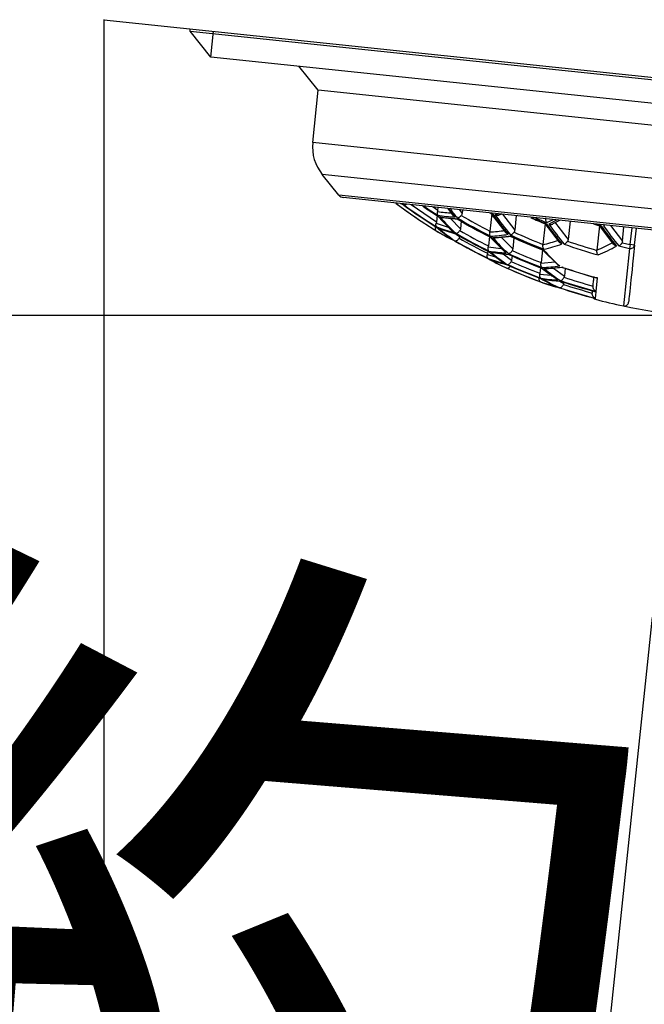
# Model space of a CAD drawing. Extents: x -562 to 487, y -742 to 742.
# Drawn here: x 67 to 82, y 15 to 38 of the extents above; entities that cross this region are included whole.
import ezdxf

# ---------------------------------------------------------------- set-up
doc = ezdxf.new("R2010")
doc.units = 0
doc.header["$LTSCALE"] = 25
doc.linetypes.add('PHANTOM', pattern=[2.5, 1.25, -0.25, 0.25, -0.25, 0.25, -0.25])
doc.layers.get('0').update_dxf_attribs({"linetype": 'CONTINUOUS'})
doc.layers.get('DEFPOINTS').update_dxf_attribs({"linetype": 'CONTINUOUS'})
doc.layers.add('201675', color=7, linetype='CONTINUOUS')
doc.layers.add('BALN', color=7, linetype='CONTINUOUS')
doc.styles.add('BIGFONT', font='ROMANS.shx', dxfattribs={"width": 0.833, "bigfont": 'bigfont.shx'})
doc.dimstyles.new('ITM', dxfattribs={"dimscale": 5, "dimtxt": 3, "dimasz": 1.5, "dimexe": 2, "dimexo": 0, "dimgap": 0.6, "dimtad": 3, "dimdec": 3, "dimdsep": 46, "dimtxsty": 'BIGFONT', "dimblk": 'OPEN', "dimblk1": 'OPEN', "dimblk2": 'OPEN', "dimcen": 0, "dimclrd": 4, "dimclre": 4, "dimclrt": 256, "dimadec": 3, "dimazin": 2, "dimtp": 495, "dimtfac": 1, "dimtdec": 3, "dimtmove": 0, "dimatfit": 3, "dimldrblk": 'OPEN', "dimfxl": 1, "dimarcsym": 0})

# ---------------------------------------------------------------- blocks, each defined once
blk = doc.blocks.new('_OPEN')
at = {"color": 0, "linetype": 'ByBlock'}
for p, q in [((-1, 0.1667), (0, 0)), ((0, 0), (-1, -0.1667)), ((0, 0), (-1, 0))]:
    blk.add_line(p, q, dxfattribs=at)
blk = doc.blocks.new('*D6')
at = {"layer": 'BALN', "color": 4, "lineweight": -2}
for p, q in [((81.815, 23.964), (78.527, -7.324)), ((82.548, 23.742), (82.548, -7.534))]:
    blk.add_line(p, q, dxfattribs=at)
for start, end in [(233.7206, 248.8603), (285.1397, 300.2794), (264, 270)]:
    blk.add_arc((82.548, 30.932), 28.466, start, end, dxfattribs=at)
at = {"layer": 'DEFPOINTS', "color": 0}
for p in [(85.229, 56.442), (82.548, 30.917), (81.815, 23.964), (82.548, 23.742), (81.554, 2.483)]:
    blk.add_point(p, dxfattribs=at)
at = {"layer": 'BALN', "color": 4, "lineweight": -2, "xscale": 7.5, "yscale": 7.5, "zscale": 7.5}
for p, rotation in [((79.572, 2.622), 346.4301604504419), ((82.548, 2.466), 187.5698395489283)]:
    blk.add_blockref('_OPEN', p, dxfattribs=dict(at, rotation=rotation))
at = {"layer": 'BALN', "insert": (81.085, 13.025), "char_height": 15, "attachment_point": 5, "rotation": 355.3303, "style": 'BIGFONT'}
blk.add_mtext('約6°', dxfattribs=at)
blk = doc.blocks.new('*D8')
at = {"layer": 'BALN', "color": 4, "lineweight": -2}
for p, q in [((82.548, 30.917), (37.777, 30.917)), ((47.777, 23.417), (47.777, -150.911)), ((318.743, -158.411), (37.777, -158.411))]:
    blk.add_line(p, q, dxfattribs=at)
at = {"layer": 'DEFPOINTS', "color": 0}
for p in [(82.548, 30.917), (47.777, -158.411), (318.743, -158.411)]:
    blk.add_point(p, dxfattribs=at)
at = {"layer": 'BALN', "color": 4, "lineweight": -2, "xscale": 7.5, "yscale": 7.5, "zscale": 7.5}
for p, rotation in [((47.777, 30.917), 90), ((47.777, -158.411), 270)]:
    blk.add_blockref('_OPEN', p, dxfattribs=dict(at, rotation=rotation))
at = {"layer": 'BALN', "color": 1, "insert": (37.277, -63.747), "char_height": 15, "attachment_point": 5, "rotation": 90, "style": 'BIGFONT'}
blk.add_mtext('189', dxfattribs=at)
blk = doc.blocks.new('*D9')
at = {"layer": 'BALN', "color": 4, "lineweight": -2}
for p, q in [((69.186, 37.737), (69.186, -244.603)), ((344.743, -158.411), (344.743, -244.603)), ((76.686, -234.603), (337.243, -234.603))]:
    blk.add_line(p, q, dxfattribs=at)
at = {"layer": 'DEFPOINTS', "color": 0}
for p in [(69.186, 37.737), (344.743, -158.411), (344.743, -234.603)]:
    blk.add_point(p, dxfattribs=at)
at = {"layer": 'BALN', "color": 4, "lineweight": -2, "xscale": 7.5, "yscale": 7.5, "zscale": 7.5, "rotation": 180}
blk.add_blockref('_OPEN', (69.186, -234.603), dxfattribs=at)
at = {"layer": 'BALN', "color": 4, "lineweight": -2, "xscale": 7.5, "yscale": 7.5, "zscale": 7.5}
blk.add_blockref('_OPEN', (344.743, -234.603), dxfattribs=at)
at = {"layer": 'BALN', "color": 1, "insert": (206.965, -224.103), "char_height": 15, "attachment_point": 5, "style": 'BIGFONT'}
blk.add_mtext('276', dxfattribs=at)
blk = doc.blocks.new('*D10')
at = {"layer": 'BALN', "color": 4, "lineweight": -2}
for p, q in [((75.073, 55.193), (6.351, 55.193)), ((16.351, 47.693), (16.351, -150.911)), ((318.743, -158.411), (6.351, -158.411))]:
    blk.add_line(p, q, dxfattribs=at)
at = {"layer": 'DEFPOINTS', "color": 0}
for p in [(75.073, 55.193), (16.351, -158.411), (318.743, -158.411)]:
    blk.add_point(p, dxfattribs=at)
at = {"layer": 'BALN', "color": 4, "lineweight": -2, "xscale": 7.5, "yscale": 7.5, "zscale": 7.5}
for p, rotation in [((16.351, 55.193), 90), ((16.351, -158.411), 270)]:
    blk.add_blockref('_OPEN', p, dxfattribs=dict(at, rotation=rotation))
at = {"layer": 'BALN', "color": 1, "insert": (5.851, -51.609), "char_height": 15, "attachment_point": 5, "rotation": 90, "style": 'BIGFONT'}
blk.add_mtext('214', dxfattribs=at)

msp = doc.modelspace()

# ---------------------------------------------------------------- linework, layer by layer
at = {"layer": '201675', "color": 2}
for p, q in [((69.18567852, 37.73405269), (97.03229159, 34.80725571)), ((71.16895356, 37.47010972), (71.17472231, 37.52499576)), ((71.650885, 36.87497395), (71.16895356, 37.47010972)), ((71.16895356, 37.47010972), (83.1032163, 36.21576816)), ((83.04661414, 35.67723455), (71.650885, 36.87497395)), ((74.1232146, 36.1123675), (73.67821789, 36.66189268)), ((73.99613031, 34.90324127), (74.1232146, 36.1123675)), ((91.86548521, 34.24757971), (74.1232146, 36.1123675)), ((91.73840093, 33.03845348), (73.99613031, 34.90324127)), ((74.59902719, 33.69331369), (74.21350625, 34.16939241)), ((91.37319942, 32.36583598), (74.21350625, 34.16939241)), ((90.8971207, 31.98031504), (74.59902719, 33.69331369)), ((90.78704337, 31.94770865), (74.69991982, 33.63853347)), ((76.07120977, 33.49273273), (76.09451945, 33.4697003)), ((76.26270015, 33.47427864), (76.84652864, 33.08105623)), ((76.7657267, 33.42140841), (76.87444031, 33.346618)), ((76.87444031, 33.346618), (76.88102738, 33.40928983)), ((77.2388227, 33.21899284), (77.11550998, 33.38464471)), ((77.37238474, 33.35764609), (77.43559813, 33.27276706)), ((76.86119934, 33.22063862), (76.84652864, 33.08105623)), ((76.87482522, 33.21466886), (76.8617983, 33.22132878)), ((77.22122899, 32.84899558), (76.8657996, 33.21713841)), ((77.3522235, 33.13370508), (76.97653664, 33.17313731)), ((77.16864714, 33.15297332), (77.39806602, 32.91567286)), ((77.33715877, 33.1396644), (77.32409449, 33.14879414)), ((77.44373112, 33.35014728), (77.43559813, 33.27276706)), ((78.11912079, 33.25846411), (78.07748227, 32.86230007)), ((78.1217314, 33.25708949), (78.07932546, 33.27951583)), ((78.14231198, 33.25446863), (78.09355295, 33.2801759)), ((78.44952761, 32.82562529), (78.11491246, 33.26447756)), ((78.34946481, 33.25495083), (78.28149285, 33.23351856)), ((78.36768294, 33.25303603), (78.64872142, 32.88436653)), ((78.68397608, 33.21979228), (78.64872142, 32.88436653)), ((76.82873046, 32.95231241), (76.91529601, 32.90557753)), ((76.92452239, 32.89841023), (76.83270757, 32.96973448)), ((76.8396161, 33.0463354), (77.11616879, 32.9578137)), ((77.41643163, 33.09040996), (77.39806602, 32.91567286)), ((79.34933994, 33.03271987), (79.29922421, 32.55590052)), ((79.67887902, 32.60771457), (79.34802964, 33.03819341)), ((79.62364233, 33.12102938), (79.43406716, 33.0243533)), ((79.69705588, 33.1133133), (79.52934697, 33.0277968)), ((79.92422105, 33.08943728), (79.88030588, 32.67161239)), ((80.59815489, 32.98390275), (80.53946917, 32.42554552)), ((80.92631648, 32.56156378), (80.59964911, 32.98974617)), ((80.72078574, 33.00571496), (80.69337555, 32.98634105)), ((80.8553024, 32.99157669), (81.12996727, 32.63084869)), ((81.12996727, 32.63084869), (81.16446601, 32.95908228)), ((81.31043277, 32.55205338), (81.35115094, 32.93946091)), ((81.40988496, 32.54160053), (81.45060313, 32.92900806)), ((77.15751128, 32.69784338), (77.11150893, 32.72179669)), ((77.23876303, 32.8377334), (77.21151866, 32.85913447)), ((77.29762344, 32.79779551), (77.21979571, 32.82252146)), ((77.30114154, 32.79667781), (77.37922088, 32.73637333)), ((77.38054828, 32.74900269), (77.37922088, 32.73637333)), ((78.0644103, 32.73792856), (78.04159176, 32.52082461)), ((78.41683688, 32.38686529), (78.06706469, 32.73889387)), ((78.087232, 32.7304177), (78.07413509, 32.73429762)), ((78.5805203, 32.73996874), (78.19916007, 32.70208921)), ((78.34005298, 32.71608374), (78.60320133, 32.45127188)), ((78.56258388, 32.74367193), (78.54599962, 32.75491373)), ((78.63040348, 32.71008301), (78.60320133, 32.45127188)), ((78.03773723, 32.49793241), (78.33781941, 32.46639251)), ((81.11982714, 32.59646709), (81.31043277, 32.55205338)), ((81.29067902, 32.46406033), (81.15130288, 31.13798492)), ((81.31043277, 32.55205338), (81.29067902, 32.46406033)), ((81.40988496, 32.54160053), (81.31043277, 32.55205338)), ((78.0187445, 32.32414416), (78.22765112, 32.2594535)), ((78.02933902, 32.40424764), (78.02383487, 32.35187909)), ((78.05192337, 32.39447848), (78.03795831, 32.40212907)), ((78.40954565, 32.12302219), (78.04409354, 32.39713221)), ((78.10252012, 32.37506062), (78.14636884, 32.3635542)), ((78.52610446, 32.32366598), (78.14631203, 32.36333867)), ((78.38462164, 32.33844511), (78.57626082, 32.19495002)), ((78.58650576, 32.2924241), (78.57626082, 32.19495002)), ((79.286161, 32.43161238), (79.25523136, 32.1373365)), ((79.63909607, 32.08812714), (79.29181501, 32.43285107)), ((79.31839999, 32.42466742), (79.30135863, 32.4265607)), ((78.42601093, 32.11411137), (78.40082542, 32.13051384)), ((79.24298073, 32.02077957), (79.22938541, 31.89142869)), ((79.25367688, 32.12598935), (79.57175782, 32.15496956)), ((79.62697855, 31.74487419), (79.25608968, 32.01792769)), ((79.76271685, 32.02644538), (79.37758389, 31.99160503)), ((79.54521922, 32.00676985), (79.79138801, 31.82561536)), ((79.74826679, 32.02937264), (79.73370381, 32.03563313)), ((79.81032523, 32.0057909), (79.79138801, 31.82561536)), ((79.22686338, 31.87488061), (79.48761666, 31.84747433)), ((80.52466528, 31.47462703), (80.55709657, 31.78319018)), ((80.55709657, 31.78319018), (80.53311063, 31.7869649)), ((79.53502027, 31.60134116), (79.33988432, 31.65765843)), ((79.69241111, 31.55591733), (79.57579767, 31.58957258)), ((79.64950373, 31.73533661), (79.61624168, 31.75266724)), ((79.66359564, 31.71392266), (79.77374628, 31.65776552)), ((79.68333997, 31.55645318), (79.69838434, 31.55556448)), ((79.77672236, 31.68608096), (79.77374628, 31.65776552)), ((80.50770039, 31.31321694), (80.5236206, 31.4646876)), ((80.50546188, 31.29191886), (80.50735632, 31.30994333))]:
    msp.add_line(p, q, dxfattribs=at)
at = {"layer": '201675', "color": 3}
msp.add_line((71.650885, 36.87497395), (71.71325592, 37.4683936), dxfattribs=at)
at = {"layer": '201675', "color": 2, "flags": 128}
for points in [[(76.09373191, 33.46220738), (76.04548357, 33.48614537), (76.02816644, 33.49496918)], [(78.26453123, 33.25991777), (78.24575795, 33.25488722), (78.19358696, 33.24150372)], [(80.6111421, 32.9800701), (80.51978541, 33.00737368), (80.4721713, 33.02192235)], [(80.64052549, 32.98432012), (80.54206748, 33.01353536), (80.50670515, 33.0242558)]]:
    msp.add_lwpolyline(points, dxfattribs=at)
at = {"layer": '201675', "color": 2}
for centre, radius, start, end in [((74.99065221, 34.7987128), 1, 174, 219), ((74.71559909, 33.78771175), 0.15, 219, 264), ((78.52933946, 36.85148411), 4.24857583, 231.969198036, 234.061482711), ((78.59786502, 36.85041488), 4.28775296, 231.309926115, 234.117589296), ((83.95743551, 44.34312103), 13.5, 234.070498416, 238.423226676), ((83.95743551, 44.34312103), 13.49996617, 234.326454442, 238.176588261), ((83.95743551, 44.34312103), 13.42505554, 234.144127678, 238.021774023), ((83.95743551, 44.34312103), 13.4185218, 234.128112682, 238.008179402), ((83.95743551, 44.34312103), 13.42561068, 234.171838026, 237.997087416), ((83.95743551, 44.34312103), 13.19112642, 235.755056444, 237.525626967), ((83.95743551, 44.34312103), 13.19341438, 235.765712149, 237.480935345), ((83.95743551, 44.34312103), 13.17782375, 235.861756747, 237.49681839), ((82.62063933, 37.52583023), 6.88413914, 217.065094697, 219.064314615), ((82.67722965, 37.51594049), 6.89539344, 216.934666893, 219.0993333), ((81.13041328, 36.9593521), 5.66856969, 221.345999663, 226.643849181), ((77.38390382, 36.138442), 2.95293308, 260.103350842, 267.896649157), ((81.17798296, 36.9391096), 5.66908559, 221.390972875, 226.684999802), ((77.43334733, 36.10805175), 2.96127368, 260.114342862, 267.885657137), ((83.95743551, 44.34312103), 13.01207777, 239.350597923, 243.183473256), ((83.95743551, 44.34312103), 12.9952182, 239.316483094, 243.155209356), ((83.95743551, 44.34312103), 13.01569201, 239.420557927, 243.124127853), ((84.01167865, 37.36144783), 7.16357057, 214.98168398, 219.661704175), ((84.06108618, 37.34998595), 7.16290257, 215.000098538, 219.679008306), ((83.95743551, 44.34312103), 12.21309622, 246.147747297, 247.873239335), ((83.95743551, 44.34312103), 12.20349246, 246.218066321, 247.980137904), ((83.95743551, 44.34312103), 12.17471451, 246.634178101, 247.941248576), ((79.79965096, 36.38558312), 4.52564542, 229.284673781, 235.261216411), ((78.01403647, 35.9358162), 3.1936133, 248.591632667, 255.950655099), ((79.8483253, 36.36304044), 4.52840046, 229.33321138, 235.303198196), ((78.06371413, 35.90854137), 3.20044867, 248.627078078, 255.969637646), ((85.22829977, 37.15550445), 7.15544515, 215.210283229, 219.876499944), ((77.66124902, 36.94272409), 4.24857583, 293.938517288, 296.030801964), ((85.28036229, 37.15003245), 7.15544515, 215.210283229, 219.876499944), ((86.50802471, 37.09280234), 7.16290257, 215.000098538, 219.679008306), ((86.56274222, 37.09332024), 7.16357057, 214.98168398, 219.661704175), ((78.78860566, 36.03166319), 3.71238082, 238.318277742, 245.018560138), ((78.83803883, 36.00686804), 3.71729668, 238.364882659, 245.054318773), ((83.95743551, 44.34312103), 13.3283582, 239.972961423, 243.699517608), ((83.95743551, 44.34312103), 13.31848525, 239.95402572, 243.683805091), ((83.95743551, 44.34312103), 13.32962962, 240.012612078, 243.663553022), ((82.29578221, 36.54557275), 5.68043158, 222.193086411, 227.418293149), ((77.97491334, 35.93992821), 3.1936133, 272.0493449, 279.408367333), ((78.02477555, 35.91263398), 3.20044867, 272.030362353, 279.372921921), ((82.34534008, 36.53149919), 5.68085739, 222.218460677, 227.441470241), ((83.95743551, 44.34312103), 12.78945609, 244.968468242, 248.732453628), ((83.95743551, 44.34312103), 12.76886921, 244.936600584, 248.707237038), ((83.95743551, 44.34312103), 12.79471937, 245.057201824, 248.658480009), ((83.95743551, 44.34312103), 13.48209062, 240.263883008, 243.941009444), ((83.95743551, 44.34312103), 13.47883797, 240.257803132, 243.935960862), ((83.95743551, 44.34312103), 13.48222328, 240.280461703, 243.925450303), ((83.95743551, 44.34312103), 12.49640001, 250.514691338, 254.272504175), ((83.95743551, 44.34312103), 12.17471451, 256.17420921, 257.347312263), ((81.31464204, 32.55762128), 0.09658094, 255.634098147, 350.451697898), ((79.98313671, 35.50390977), 3.80842263, 239.230505697, 245.724570578), ((79.21445671, 35.35464613), 3.33507306, 249.292152981, 256.325227436), ((80.98332711, 35.91603292), 4.58197267, 230.225408808, 236.073731533), ((78.57877511, 35.48735172), 3.12691959, 260.320473659, 267.67952634), ((81.03329878, 35.89958952), 4.58385946, 230.255199921, 236.099422343), ((78.62891341, 35.46357199), 3.13304842, 260.32768138, 267.672318619), ((83.95743551, 44.34312103), 13.19112642, 245.569201327, 249.208142726), ((83.95743551, 44.34312103), 13.17782375, 245.549925367, 249.192869364), ((83.95743551, 44.34312103), 13.19341438, 245.623468368, 249.158952987), ((83.50505651, 36.27471935), 5.6877933, 222.601660229, 227.791336167), ((80.03569451, 35.48953116), 3.81673185, 239.26452111, 245.743257348), ((79.26482426, 35.33359845), 3.33998654, 249.315298008, 256.337582446), ((83.95743551, 44.34312103), 13.5, 245.771753857, 249.783338186), ((83.95743551, 44.34312103), 13.49996617, 246.005466506, 249.553987624), ((83.95743551, 44.34312103), 13.42505554, 245.901590998, 249.471612214), ((83.95743551, 44.34312103), 13.4185218, 245.892473017, 249.464382331), ((83.95743551, 44.34312103), 13.42561068, 245.928308471, 249.44529811), ((82.19545537, 35.58647368), 4.61661418, 230.756862994, 236.531672333), ((79.17889416, 35.3583839), 3.33507306, 271.674772564, 278.707847019), ((79.22937625, 35.33732418), 3.33998654, 271.662417554, 278.684701991), ((82.24651668, 35.57562899), 4.61756904, 230.771068521, 236.543902232), ((83.95743551, 44.34312103), 13.01207777, 251.058604737, 254.851495413), ((83.95743551, 44.34312103), 13.01569201, 251.128228525, 254.745251703), ((81.20148504, 35.12355007), 3.879702, 239.795465689, 246.148684107), ((79.78915879, 34.983852), 3.25151592, 260.46165422, 267.538345779), ((80.43035065, 34.91403676), 3.43281783, 249.738807816, 256.563426825), ((80.48280855, 34.90341997), 3.44112434, 249.757966894, 256.565846698), ((81.25253604, 35.11034921), 3.88174217, 239.812206786, 246.161453642), ((79.83989921, 34.9658011), 3.2557273, 260.466236991, 267.533763008), ((83.95743551, 44.34312103), 13.48209062, 251.517183291, 255.17302547), ((83.95743551, 44.34312103), 13.47883797, 251.514122398, 255.170878368), ((83.95743551, 44.34312103), 13.48222328, 251.531527975, 255.146202218), ((83.95743551, 44.34312103), 13.3283582, 251.370839882, 255.070385531), ((83.95743551, 44.34312103), 13.31848525, 251.361323121, 255.063711852), ((83.95743551, 44.34312103), 13.32962962, 251.41081502, 255.005954486), ((80.53103205, 31.38859444), 0.1, 220.372273299, 255.184828859), ((83.95743551, 44.34312103), 13.5, 255.184828859, 258.002929607), ((81.17208904, 31.23580075), 0.1, 258.002929607, 354)]:
    msp.add_arc(centre, radius, start, end, dxfattribs=at)
at = {"layer": '201675', "color": 3, "linetype": 'PHANTOM', "ltscale": 0.2}
msp.add_arc((83.95743551, 44.34312103), 13.5, 258.002929607, 269.997070392, dxfattribs=at)
at = {"layer": '201675', "color": 2}
for points, knots in [([(76.09451945, 33.4697003), (76.10187762, 33.46829666), (76.11445676, 33.46589708), (76.13666895, 33.47256866), (76.14960475, 33.48189835), (76.15476864, 33.48562269)], [0, 0, 0, 0, 0.4585078084, 0.7838399618, 1, 1, 1, 1]), ([(76.86886518, 33.31638466), (76.86737374, 33.30970652), (76.8640227, 33.2947017), (76.86319674, 33.27165256), (76.86587727, 33.24749713), (76.8726997, 33.2357729), (76.87637882, 33.2294504)], [0, 0, 0, 0, 0.18177707442, 0.40842667138, 0.68098361455, 1, 1, 1, 1]), ([(76.92494848, 33.19074607), (76.94078171, 33.18223371), (76.95737499, 33.17331272), (76.97564794, 33.17233588), (76.97648494, 33.17229114)], [0, 0, 0, 0, 0.9541943438, 1, 1, 1, 1]), ([(77.27552482, 33.18749846), (77.26461331, 33.1942134), (77.25045897, 33.20292396), (77.24106182, 33.21605093), (77.23890889, 33.21905838)], [0, 0, 0, 0, 0.7708957648, 1, 1, 1, 1]), ([(77.32603374, 33.16724493), (77.33252598, 33.16784646), (77.34478145, 33.16898197), (77.36602386, 33.17989501), (77.3857128, 33.1939266), (77.40304482, 33.20910791), (77.41263039, 33.22020973), (77.41702051, 33.22529428)], [0, 0, 0, 0, 0.256439796, 0.4840839682, 0.6833726396, 0.8549870994, 1, 1, 1, 1]), ([(77.43559813, 33.27276706), (77.4345296, 33.26260068), (77.43197257, 33.25243928), (77.42779616, 33.24310898), (77.42496076, 33.23677457), (77.42133745, 33.23072827), (77.41702051, 33.22529428)], [0, 0, 0, 0, 0.000030667122509, 0.000030667122509, 0.000030667122509, 0.000051365823111, 0.000051365823111, 0.000051365823111, 0.000051365823111]), ([(78.14231198, 33.25446863), (78.13464906, 33.25344567), (78.12627209, 33.25232738), (78.12238683, 33.25719847), (78.12205565, 33.25761368)], [0, 0, 0, 0, 0.9147602284, 1, 1, 1, 1]), ([(78.19358696, 33.24150372), (78.20962546, 33.23571117), (78.23847897, 33.22529027), (78.26835876, 33.23004023), (78.28162958, 33.23214988)], [0, 0, 0, 0, 0.5558596617, 1, 1, 1, 1]), ([(79.3851346, 33.05960484), (79.38108982, 33.06627615), (79.37348214, 33.07882398), (79.36606387, 33.10269138), (79.36246802, 33.12577716), (79.36174577, 33.14683082), (79.362842, 33.15996102), (79.36333821, 33.16590447)], [0, 0, 0, 0, 0.261297227, 0.491464315, 0.6908645409, 0.8600683963, 1, 1, 1, 1]), ([(76.83886248, 32.87250621), (76.83471449, 32.87607455), (76.82689145, 32.88280441), (76.82137133, 32.89978666), (76.82064461, 32.91779785), (76.82329292, 32.93530492), (76.82702757, 32.94698615), (76.82873046, 32.95231241)], [0, 0, 0, 0, 0.2578999765, 0.4863962695, 0.6858340291, 0.8567504698, 1, 1, 1, 1]), ([(76.8483269, 32.96255417), (76.84468358, 32.96690252), (76.83781545, 32.97509975), (76.83303701, 32.99327507), (76.83246177, 33.01185944), (76.83482992, 33.02950856), (76.83811945, 33.04107361), (76.8396161, 33.0463354)], [0, 0, 0, 0, 0.2586180661, 0.4875295816, 0.6870367437, 0.8576100603, 1, 1, 1, 1]), ([(77.39806602, 32.91567286), (77.39702746, 32.9057916), (77.39444604, 32.89592292), (77.39029125, 32.88689765), (77.38822631, 32.88241207), (77.38575993, 32.87808904), (77.38293373, 32.87403971)], [0, 0, 0, 0, 0.000029807038623, 0.000029807038623, 0.000029807038623, 0.000044470925679, 0.000044470925679, 0.000044470925679, 0.000044470925679]), ([(79.38200464, 33.02982529), (79.37329387, 33.02748977), (79.36339519, 33.02483575), (79.35826245, 33.02977945), (79.35764649, 33.03037272)], [0, 0, 0, 0, 0.8799936744, 1, 1, 1, 1]), ([(79.43406716, 33.0243533), (79.45001489, 33.02054638), (79.47724956, 33.01404514), (79.51055054, 33.01835737), (79.52520377, 33.02495224), (79.52969813, 33.02697498)], [0, 0, 0, 0, 0.4948396592, 0.8450602344, 1, 1, 1, 1]), ([(80.64052549, 32.98432012), (80.63123952, 32.98102146), (80.62020984, 32.97710339), (80.61244101, 32.9800371), (80.61121282, 32.9805009)], [0, 0, 0, 0, 0.8419080644, 1, 1, 1, 1]), ([(77.27060746, 32.63989909), (77.27583211, 32.63848836), (77.28530514, 32.63593051), (77.30148124, 32.63987833), (77.32074531, 32.6489137), (77.34405432, 32.66732402), (77.35964612, 32.68945175), (77.36702614, 32.69992541)], [0, 0, 0, 0, 0.2055119161, 0.3726224232, 0.5014406938, 0.7640181878, 1, 1, 1, 1]), ([(77.28894, 32.81432157), (77.29414061, 32.81385952), (77.30357486, 32.81302134), (77.31924419, 32.81812647), (77.33780953, 32.82762484), (77.36009364, 32.84492907), (77.3756084, 32.86470327), (77.38293373, 32.87403971)], [0, 0, 0, 0, 0.2052199506, 0.3722829458, 0.5012576096, 0.7645175411, 1, 1, 1, 1]), ([(77.37922088, 32.73637333), (77.37820096, 32.72666945), (77.3755903, 32.71698729), (77.37145145, 32.70815127), (77.37013074, 32.7053317), (77.36865168, 32.70258094), (77.36702614, 32.69992541)], [0, 0, 0, 0, 0.00002927198227, 0.00002927198227, 0.00002927198227, 0.000038493128778, 0.000038493128778, 0.000038493128778, 0.000038493128778]), ([(78.08911756, 32.74835754), (78.08535292, 32.75387455), (78.07826453, 32.76426246), (78.07237921, 32.78547079), (78.07047347, 32.80655232), (78.07144109, 32.82617258), (78.0737115, 32.83872556), (78.07474177, 32.8444219)], [0, 0, 0, 0, 0.2600136739, 0.4895767248, 0.689025331, 0.8588849299, 1, 1, 1, 1]), ([(78.13816454, 32.71419457), (78.15440937, 32.70738837), (78.17443404, 32.6989985), (78.19519379, 32.70196851), (78.19911239, 32.70252912)], [0, 0, 0, 0, 0.8112406361, 1, 1, 1, 1]), ([(78.49697342, 32.78927444), (78.48513049, 32.79527455), (78.46672691, 32.80459855), (78.45412359, 32.82016583), (78.44963066, 32.82571537)], [0, 0, 0, 0, 0.6435125413, 1, 1, 1, 1]), ([(78.54827618, 32.77657375), (78.554813, 32.77812277), (78.56714689, 32.78104552), (78.58724425, 32.79383097), (78.60536785, 32.80906253), (78.62098885, 32.82491879), (78.62946155, 32.83617563), (78.63333329, 32.84131963)], [0, 0, 0, 0, 0.2571827493, 0.4852607164, 0.6846252477, 0.8558841863, 1, 1, 1, 1]), ([(78.64872142, 32.88436653), (78.64764216, 32.87409805), (78.6450286, 32.86383274), (78.64075662, 32.85443292), (78.6386784, 32.84986013), (78.63619383, 32.84544839), (78.63333329, 32.84131963)], [0, 0, 0, 0, 0.000030975142461, 0.000030975142461, 0.000030975142461, 0.000045893816779, 0.000045893816779, 0.000045893816779, 0.000045893816779]), ([(78.05302378, 32.40494817), (78.04884028, 32.40968951), (78.04095975, 32.41862087), (78.03448218, 32.43881583), (78.03250891, 32.45955312), (78.03379158, 32.47927409), (78.03650366, 32.49209906), (78.03773723, 32.49793241)], [0, 0, 0, 0, 0.25928349, 0.4884167041, 0.6877850439, 0.8579909489, 1, 1, 1, 1]), ([(78.60320133, 32.45127188), (78.60215514, 32.44131799), (78.59953061, 32.43137613), (78.59530774, 32.4223019), (78.59404897, 32.41959699), (78.59264573, 32.41695452), (78.5911061, 32.41439903)], [0, 0, 0, 0, 0.000030026129801, 0.000030026129801, 0.000030026129801, 0.000038860616671, 0.000038860616671, 0.000038860616671, 0.000038860616671]), ([(79.32063076, 32.44589184), (79.31625902, 32.45180462), (79.3080323, 32.46293128), (79.3001876, 32.48597483), (79.29662257, 32.50894052), (79.29626324, 32.53032394), (79.29780854, 32.54386725), (79.29850987, 32.55001382)], [0, 0, 0, 0, 0.2604762275, 0.490163003, 0.6894764944, 0.8590703378, 1, 1, 1, 1]), ([(79.73700953, 32.56789868), (79.7242552, 32.57306942), (79.70157519, 32.58226414), (79.68550633, 32.59968633), (79.67847396, 32.60731098)], [0, 0, 0, 0, 0.5623601817, 1, 1, 1, 1]), ([(79.78907205, 32.56242669), (79.79551744, 32.56488162), (79.80767337, 32.56951161), (79.82644487, 32.5839407), (79.84295236, 32.60014051), (79.85689833, 32.61646015), (79.86432002, 32.62775385), (79.86770407, 32.63290341)], [0, 0, 0, 0, 0.2578999771, 0.4863962704, 0.68583403, 0.8567504704, 1, 1, 1, 1]), ([(79.88030588, 32.67161239), (79.87921221, 32.66120676), (79.87653662, 32.65080172), (79.87215561, 32.64130014), (79.87082915, 32.6384233), (79.86934324, 32.63561428), (79.86770407, 32.63290341)], [0, 0, 0, 0, 0.000031388841488, 0.000031388841488, 0.000031388841488, 0.000040771027131, 0.000040771027131, 0.000040771027131, 0.000040771027131]), ([(80.99521471, 32.51939014), (80.98297637, 32.52335189), (80.95903212, 32.53110304), (80.93553229, 32.54735156), (80.92759841, 32.55925401), (80.92614201, 32.56143891)], [0, 0, 0, 0, 0.4604995618, 0.9009654895, 1, 1, 1, 1]), ([(81.048037, 32.52114685), (81.05427029, 32.52445713), (81.06602089, 32.53069745), (81.08331559, 32.54655279), (81.0981701, 32.56351543), (81.11047834, 32.58011981), (81.11690375, 32.59135526), (81.11982714, 32.59646709)], [0, 0, 0, 0, 0.258618066, 0.4875295815, 0.6870367436, 0.8576100602, 1, 1, 1, 1]), ([(78.03516502, 32.23503343), (78.03052257, 32.23893411), (78.02177408, 32.24628476), (78.01461829, 32.26525959), (78.01253504, 32.28548036), (78.01412683, 32.30516738), (78.01729858, 32.31820203), (78.0187445, 32.32414416)], [0, 0, 0, 0, 0.25860291295, 0.48732493358, 0.68660591598, 0.85713234621, 1, 1, 1, 1]), ([(78.45216978, 32.36299623), (78.43919936, 32.36900244), (78.42578338, 32.37521498), (78.41672589, 32.38615138), (78.41642508, 32.38651459)], [0, 0, 0, 0, 0.96678854552, 1, 1, 1, 1]), ([(78.50313189, 32.34705456), (78.50843942, 32.34745129), (78.5180643, 32.34817073), (78.53314762, 32.35502254), (78.55064808, 32.36618623), (78.57101086, 32.38479381), (78.58467384, 32.40492273), (78.5911061, 32.41439903)], [0, 0, 0, 0, 0.2051120635, 0.3719581905, 0.5005973005, 0.7648911466, 1, 1, 1, 1]), ([(80.57013129, 32.31456404), (80.56534482, 32.32050836), (80.55633716, 32.33169499), (80.54658496, 32.35488076), (80.5410006, 32.3780617), (80.53868176, 32.3997074), (80.53892718, 32.41340955), (80.53903857, 32.41962899)], [0, 0, 0, 0, 0.2604121337, 0.4900702724, 0.6893863807, 0.8590114619, 1, 1, 1, 1]), ([(78.46768127, 32.00976444), (78.47316604, 32.00829964), (78.48310436, 32.00564544), (78.49930937, 32.0103442), (78.51816026, 32.02076285), (78.54021258, 32.04180568), (78.55346545, 32.0666212), (78.55974235, 32.07837446)], [0, 0, 0, 0, 0.2057409302, 0.3727994653, 0.5013143933, 0.763809789, 1, 1, 1, 1]), ([(78.47663523, 32.09495563), (78.48204763, 32.09450412), (78.49186014, 32.09368554), (78.50754473, 32.09965875), (78.52575478, 32.1106343), (78.54698332, 32.13054638), (78.56052259, 32.15298386), (78.56691291, 32.16357399)], [0, 0, 0, 0, 0.2055567029, 0.3726682955, 0.5014280953, 0.7646819928, 1, 1, 1, 1]), ([(79.27636545, 32.02473551), (79.27138564, 32.03017637), (79.26238551, 32.04000979), (79.25482942, 32.06146512), (79.25146974, 32.0826208), (79.25073211, 32.10389732), (79.25272106, 32.11881866), (79.25367688, 32.12598935)], [0, 0, 0, 0, 0.2752263386, 0.4974237595, 0.6669145221, 0.8399306008, 1, 1, 1, 1]), ([(79.27492723, 32.01105176), (79.26724061, 32.0110061), (79.25948264, 32.01096001), (79.25568825, 32.01746646), (79.25565335, 32.0175263)], [0, 0, 0, 0, 0.9908017721, 1, 1, 1, 1]), ([(79.32627122, 31.99874343), (79.34291062, 31.99316634), (79.36014055, 31.98739131), (79.37711842, 31.99088619), (79.37770032, 31.99100597)], [0, 0, 0, 0, 0.9657261687, 1, 1, 1, 1]), ([(79.68381155, 32.0617537), (79.67001282, 32.06692092), (79.6531525, 32.07323463), (79.64140102, 32.08598027), (79.63926711, 32.0882947)], [0, 0, 0, 0, 0.8184139085, 1, 1, 1, 1]), ([(79.24156475, 31.69362897), (79.23710658, 31.69601543), (79.22902762, 31.70034011), (79.22107517, 31.71210819), (79.2147279, 31.72856131), (79.21111823, 31.75275256), (79.21513379, 31.77584314), (79.21701878, 31.78668238)], [0, 0, 0, 0, 0.2056147103, 0.3726084836, 0.5010500094, 0.7657817102, 1, 1, 1, 1]), ([(79.25035773, 31.77728854), (79.24626375, 31.78045167), (79.23884813, 31.78618118), (79.23151604, 31.79925295), (79.22558095, 31.8167815), (79.2220191, 31.84143313), (79.22531872, 31.86421542), (79.22686338, 31.87488061)], [0, 0, 0, 0, 0.205790898, 0.3727590712, 0.5009643348, 0.7663840521, 1, 1, 1, 1]), ([(79.70086072, 31.72315192), (79.70632411, 31.72362339), (79.71622749, 31.72447801), (79.73120027, 31.73228372), (79.74819749, 31.74495366), (79.76733314, 31.76605381), (79.77895032, 31.78859495), (79.78441849, 31.79920502)], [0, 0, 0, 0, 0.2055810458, 0.3726523144, 0.5012936848, 0.7652600641, 1, 1, 1, 1]), ([(80.45243512, 31.59747175), (80.45630324, 31.63427447), (80.46279666, 31.69605524), (80.4716871, 31.78064211), (80.47528151, 31.8148407)], [0, 0, 0, 0, 0.5956985016, 1, 1, 1, 1]), ([(79.6836882, 31.55976634), (79.68929308, 31.55932707), (79.69944891, 31.55853111), (79.71500404, 31.5653355), (79.73263016, 31.57771469), (79.75241978, 31.60012057), (79.76357495, 31.62496475), (79.76884311, 31.63669771)], [0, 0, 0, 0, 0.2058099827, 0.3729199361, 0.5014479717, 0.7645528056, 1, 1, 1, 1]), ([(80.52466528, 31.47462703), (80.51670661, 31.47882235), (80.50237359, 31.48637784), (80.48547387, 31.50220719), (80.46876864, 31.52358647), (80.45317562, 31.55380756), (80.45259164, 31.58327836), (80.45233102, 31.59643055)], [0, 0, 0, 0, 0.2082135192, 0.3749780446, 0.5004360217, 0.7770552149, 1, 1, 1, 1]), ([(80.43443125, 31.42617645), (80.43584134, 31.43959252), (80.43751965, 31.45556058), (80.44085662, 31.48730972), (80.44138993, 31.4923838)], [0, 0, 0, 0, 0.8401818835, 1, 1, 1, 1]), ([(80.50770039, 31.31321694), (80.49958443, 31.31651559), (80.48496419, 31.32245783), (80.46773603, 31.33635666), (80.4507447, 31.35574431), (80.4349656, 31.38418427), (80.4345964, 31.41319811), (80.43443125, 31.42617645)], [0, 0, 0, 0, 0.2080310097, 0.374750595, 0.5003062568, 0.7764792577, 1, 1, 1, 1])]:
    msp.add_open_spline(points, degree=3, knots=knots, dxfattribs=at)
for points in [[(76.87444031, 33.346618), (76.87335951, 33.3363349), (76.87150884, 33.32597545), (76.86886518, 33.31638466)], [(76.86886518, 33.31638466), (76.98297166, 33.29754166), (77.0968477, 33.2855728), (77.21237836, 33.28027997)], [(77.41702051, 33.22529428), (77.63424514, 33.09750499), (77.85316532, 32.97718499), (78.07748227, 32.86230007)], [(76.84652864, 33.08105623), (76.84527968, 33.06917311), (76.84297544, 33.05714351), (76.8396161, 33.0463354)], [(79.57408296, 33.07046449), (79.67396586, 32.93060171), (79.77546767, 32.79839668), (79.88030588, 32.67161239)], [(77.36702614, 32.69992541), (77.58341176, 32.57744445), (77.80098091, 32.46215344), (78.02383487, 32.35187909)], [(77.38293373, 32.87403971), (77.59980758, 32.7497196), (77.81803881, 32.63268987), (78.04159176, 32.52082461)], [(78.07474177, 32.8444219), (78.19151481, 32.84960081), (78.3076152, 32.86129015), (78.42508685, 32.87969571)], [(78.07748227, 32.86230007), (78.07684995, 32.85628396), (78.07593741, 32.85026665), (78.07474177, 32.8444219)], [(78.63333329, 32.84131963), (78.85322104, 32.73953515), (79.07387991, 32.64495471), (79.29922421, 32.55590052)], [(78.04159176, 32.52082461), (78.04077824, 32.51308453), (78.03949197, 32.50532532), (78.03773723, 32.49793241)], [(79.29850987, 32.55001382), (79.41815793, 32.57856311), (79.53675375, 32.61338602), (79.6564311, 32.65510909)], [(79.29922421, 32.55590052), (79.29901752, 32.55393396), (79.29877942, 32.55196964), (79.29850987, 32.55001382)], [(79.32063076, 32.44589184), (79.45876433, 32.47826771), (79.59776161, 32.51894182), (79.73700953, 32.56789868)], [(79.86770407, 32.63290341), (80.09012385, 32.55522448), (80.31256794, 32.48455683), (80.53903857, 32.41962899)], [(80.53946917, 32.42554552), (80.66233465, 32.47800139), (80.78379592, 32.53662355), (80.90600763, 32.60245193)], [(80.57013129, 32.31456404), (80.71246307, 32.37407768), (80.85438165, 32.44239404), (80.99521471, 32.51939014)], [(81.12996727, 32.63084869), (81.12871831, 32.61896557), (81.12538557, 32.60704407), (81.11982714, 32.59646709)], [(81.40988496, 32.54160053), (81.31883269, 31.6752961), (81.27154123, 31.2253479), (81.27154123, 31.2253479)], [(78.02383487, 32.35187909), (78.02284372, 32.34244901), (78.02113829, 32.3329643), (78.0187445, 32.32414416)], [(78.5911061, 32.41439903), (78.8106372, 32.3156394), (79.03060132, 32.22387385), (79.25523136, 32.1373365)], [(80.53903857, 32.41962899), (80.53911826, 32.42160478), (80.53926248, 32.42357896), (80.53946917, 32.42554552)], [(78.57626082, 32.19495002), (78.5751201, 32.18409682), (78.57195849, 32.17325052), (78.56691291, 32.16357399)], [(78.56691291, 32.16357399), (78.78602652, 32.06659692), (79.00537582, 31.97648769), (79.22938541, 31.89142869)], [(79.25523136, 32.1373365), (79.25483171, 32.13353408), (79.25431328, 32.12973614), (79.25367688, 32.12598935)], [(79.22938541, 31.89142869), (79.22880028, 31.88586156), (79.22795747, 31.88029545), (79.22686338, 31.87488061)], [(79.79138801, 31.82561536), (79.7904363, 31.81656041), (79.78809675, 31.80753378), (79.78441849, 31.79920502)], [(79.78441849, 31.79920502), (80.00603421, 31.72547954), (80.22712757, 31.65835649), (80.45232573, 31.59643105)], [(79.77374628, 31.65776552), (79.7729926, 31.65059474), (79.77134398, 31.64346039), (79.76884311, 31.63669771)], [(79.76884311, 31.63669771), (79.99009583, 31.56376314), (80.21071893, 31.49734791), (80.43546596, 31.43602103)], [(80.45233102, 31.59643055), (80.45236396, 31.59677779), (80.45239866, 31.59712487), (80.45243512, 31.59747175)]]:
    msp.add_open_spline(points, degree=3, dxfattribs=at)

# ---------------------------------------------------------------- dimensions: what is measured, and where the dimension line sits
at = {"layer": 'BALN', "color": 4}
dim = msp.add_angular_dim_2l(base=(81.5544087279, 2.4830080485), line1=((85.2290641453, 56.4418593124), (81.8154756556, 23.9637343259)), line2=((82.5478691833, 30.9169107421), (82.5478691833, 23.7417680881)), text='約<>', dimstyle='ITM', override={"dimdec": 8, "dimadec": 8}, dxfattribs=at)
dim.commit()
dim.dimension.update_dxf_attribs({"geometry": '*D6', "text_midpoint": (80.2303844781, 2.5601588483), "dimtype": 162})
for base, p1, text, picture, middle in [((16.35110013, -158.41123912), (75.07250747, 55.19301368), '214', '*D10', (16.35110013, -51.60911272)), ((47.7773006, -158.41123912), (82.54786918, 30.91691074), '189', '*D8', (47.7773006, -63.74716419))]:
    dim = msp.add_linear_dim(base=base, p1=p1, p2=(318.7434816, -158.41123912), angle=90, text=text, dimstyle='ITM', override={"dimdec": 8, "dimclrt": 1, "dimadec": 8}, dxfattribs=at)
    dim.commit()
    dim.dimension.update_dxf_attribs({"geometry": picture, "text_midpoint": middle, "dimtype": 160})
dim = msp.add_linear_dim(base=(344.7434816, -234.60320422), p1=(69.18602468, 37.73734618), p2=(344.7434816, -158.41123912), text='276', dimstyle='ITM', override={"dimdec": 8, "dimclrt": 1, "dimadec": 8}, dxfattribs=at)
dim.commit()
dim.dimension.update_dxf_attribs({"geometry": '*D9', "text_midpoint": (206.96475314, -234.60320422), "dimtype": 160})

doc.saveas('drawing.dxf')
